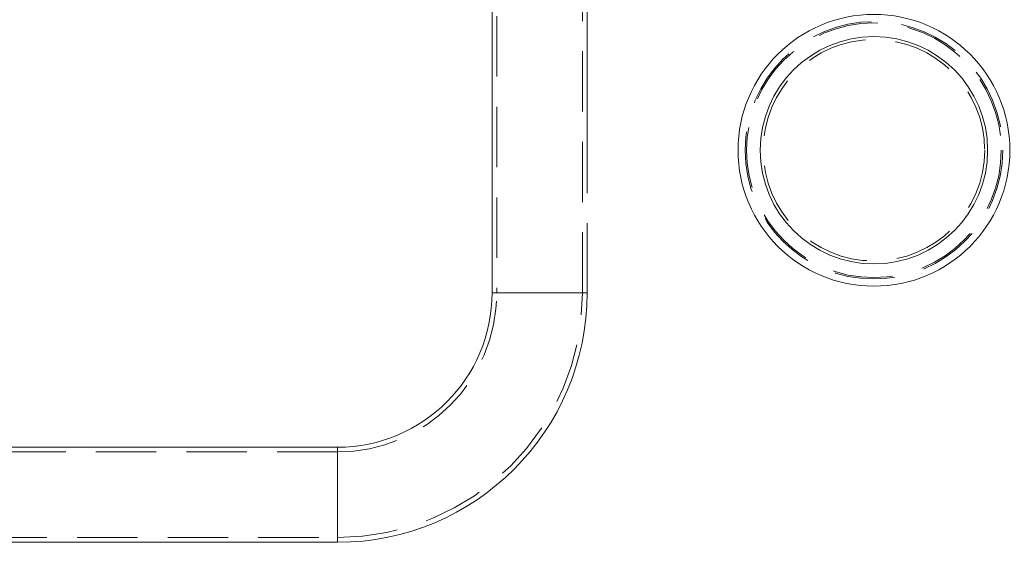
# Model space of a CAD drawing. Units: millimetres. Extents: x -279 to 561, y 34 to 536.
# Drawn here: x -162 to -141, y 423 to 434 of the extents above; entities that cross this region are included whole.
import ezdxf

# ---------------------------------------------------------------- set-up
doc = ezdxf.new("R2010")
doc.units = ezdxf.units.MM
doc.linetypes.add('HIDDEN', pattern=[1.905, 1.27, -0.635])

msp = doc.modelspace()

# ---------------------------------------------------------------- linework, layer by layer
at = {"color": 7, "linetype": 'Continuous', "lineweight": 15}
for p, q in [((-152.08, 441.85), (-152.08, 428.415)), ((-150.08, 430.607), (-150.08, 441.85)), ((-150.08, 428.415), (-150.08, 428.607)), ((-155.33, 425.165), (-170.33, 425.165)), ((-170.33, 423.165), (-155.33, 423.165))]:
    msp.add_line(p, q, dxfattribs=at)
at = {"color": 7, "linetype": 'HIDDEN', "lineweight": 0}
for p, q in [((-151.98, 441.851), (-151.98, 428.415)), ((-150.18, 428.415), (-150.18, 441.85)), ((-150.08, 428.607), (-150.08, 430.607)), ((-152.08, 428.415), (-150.08, 428.415)), ((-150.181, 428.415), (-151.98, 428.415)), ((-155.33, 425.065), (-170.33, 425.065)), ((-155.33, 425.165), (-155.33, 423.165)), ((-155.33, 423.265), (-155.33, 425.064)), ((-170.33, 423.265), (-155.33, 423.265))]:
    msp.add_line(p, q, dxfattribs=at)
at = {"color": 8, "linetype": 'Continuous', "lineweight": 15}
for p, q in [((-151.08, 428.415), (-152.08, 428.415)), ((-150.08, 428.415), (-151.08, 428.415)), ((-155.33, 424.165), (-155.33, 425.165)), ((-155.33, 423.165), (-155.33, 424.165))]:
    msp.add_line(p, q, dxfattribs=at)
at = {"color": 7, "linetype": 'Continuous', "lineweight": 15}
for radius in [2.858, 2.391]:
    msp.add_circle((-144.05, 431.411), radius, dxfattribs=at)
at = {"color": 7, "linetype": 'HIDDEN', "lineweight": 0}
for radius in [2.707, 2.678, 2.329]:
    msp.add_circle((-144.05, 431.411), radius, dxfattribs=at)
at = {"color": 7, "linetype": 'Continuous', "lineweight": 15}
for radius in [3.25, 5.25]:
    msp.add_arc((-155.33, 428.415), radius, 270, 0, dxfattribs=at)
at = {"color": 7, "linetype": 'HIDDEN', "lineweight": 0}
for radius in [3.35, 5.15]:
    msp.add_arc((-155.33, 428.415), radius, 270, 0, dxfattribs=at)

doc.saveas('drawing.dxf')
